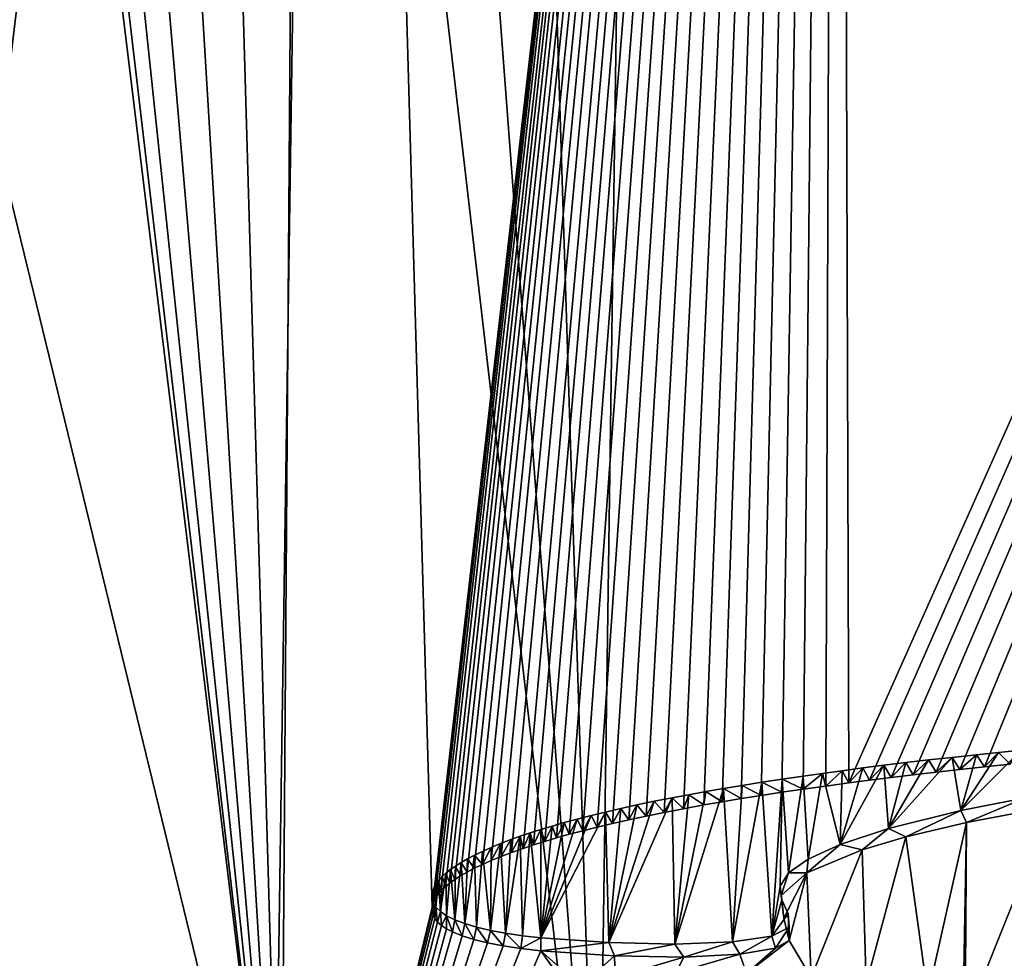
# Model space of a CAD drawing. Units: millimetres. Extents: x -26 to 26, y 0 to 290.
# Drawn here: x -9 to -5, y 277 to 280 of the extents above; entities that cross this region are included whole.
import ezdxf

# ---------------------------------------------------------------- set-up
doc = ezdxf.new("R2010")
doc.units = ezdxf.units.MM
doc.header["$LTSCALE"] = 65.185185
for name, color, linetype in [('32', 7, 'CONTINUOUS'), ('64', 7, 'CONTINUOUS'), ('83', 7, 'CONTINUOUS'), ('94', 7, 'CONTINUOUS'), ('95', 7, 'CONTINUOUS'), ('97', 7, 'CONTINUOUS')]:
    doc.layers.add(name, color=color, linetype=linetype)

msp = doc.modelspace()

# ---------------------------------------------------------------- linework, layer by layer
at = {"layer": '32', "linetype": 'Continuous'}
for points in [[(-5.9314, 290.4459, 92.4649), (0, 290.4633, 92.4839), (-5.8891, 277.2582, -1.3719), (-5.9314, 290.4459, 92.4649)], [(-5.8891, 277.2582, -1.3719), (0, 290.4633, 92.4839), (-5.8084, 277.2687, -1.2999), (-5.8891, 277.2582, -1.3719)], [(-5.8084, 277.2687, -1.2999), (0, 290.4633, 92.4839), (-5.7254, 277.2791, -1.2284), (-5.8084, 277.2687, -1.2999)], [(-5.7254, 277.2791, -1.2284), (0, 290.4633, 92.4839), (-5.6396, 277.2895, -1.1573), (-5.7254, 277.2791, -1.2284)], [(-5.6396, 277.2895, -1.1573), (0, 290.4633, 92.4839), (-5.5509, 277.2998, -1.0869), (-5.6396, 277.2895, -1.1573)], [(-5.5509, 277.2998, -1.0869), (0, 290.4633, 92.4839), (-5.4591, 277.31, -1.0173), (-5.5509, 277.2998, -1.0869)], [(-5.4591, 277.31, -1.0173), (0, 290.4633, 92.4839), (-5.3638, 277.3201, -0.9486), (-5.4591, 277.31, -1.0173)], [(-5.3638, 277.3201, -0.9486), (0, 290.4633, 92.4839), (-5.2653, 277.3302, -0.8802), (-5.3638, 277.3201, -0.9486)], [(-7.8891, 290.4088, 92.2826), (-5.9314, 290.4459, 92.4649), (-7.5002, 276.777, -4.7311), (-7.8891, 290.4088, 92.2826)], [(-7.5002, 276.777, -4.7311), (-5.9314, 290.4459, 92.4649), (-7.497, 276.7922, -4.6228), (-7.5002, 276.777, -4.7311)], [(-7.497, 276.7922, -4.6228), (-5.9314, 290.4459, 92.4649), (-7.4903, 276.8078, -4.5119), (-7.497, 276.7922, -4.6228)], [(-7.4903, 276.8078, -4.5119), (-5.9314, 290.4459, 92.4649), (-7.4799, 276.8239, -4.3984), (-7.4903, 276.8078, -4.5119)], [(-7.4799, 276.8239, -4.3984), (-5.9314, 290.4459, 92.4649), (-7.4662, 276.8403, -4.2823), (-7.4799, 276.8239, -4.3984)], [(-7.4662, 276.8403, -4.2823), (-5.9314, 290.4459, 92.4649), (-7.4489, 276.857, -4.1637), (-7.4662, 276.8403, -4.2823)], [(-7.4489, 276.857, -4.1637), (-5.9314, 290.4459, 92.4649), (-7.4322, 276.8707, -4.0669), (-7.4489, 276.857, -4.1637)], [(-7.4322, 276.8707, -4.0669), (-5.9314, 290.4459, 92.4649), (-7.4125, 276.8847, -3.9685), (-7.4322, 276.8707, -4.0669)], [(-7.4125, 276.8847, -3.9685), (-5.9314, 290.4459, 92.4649), (-7.3902, 276.8989, -3.8683), (-7.4125, 276.8847, -3.9685)], [(-7.3902, 276.8989, -3.8683), (-5.9314, 290.4459, 92.4649), (-7.3652, 276.9134, -3.7664), (-7.3902, 276.8989, -3.8683)], [(-7.3652, 276.9134, -3.7664), (-5.9314, 290.4459, 92.4649), (-7.3373, 276.9281, -3.6629), (-7.3652, 276.9134, -3.7664)], [(-7.3373, 276.9281, -3.6629), (-5.9314, 290.4459, 92.4649), (-7.306, 276.9431, -3.5579), (-7.3373, 276.9281, -3.6629)], [(-7.306, 276.9431, -3.5579), (-5.9314, 290.4459, 92.4649), (-7.2715, 276.9582, -3.4514), (-7.306, 276.9431, -3.5579)], [(-7.2715, 276.9582, -3.4514), (-5.9314, 290.4459, 92.4649), (-7.234, 276.9737, -3.3432), (-7.2715, 276.9582, -3.4514)], [(-7.234, 276.9737, -3.3432), (-5.9314, 290.4459, 92.4649), (-7.1933, 276.9894, -3.2335), (-7.234, 276.9737, -3.3432)], [(-7.1933, 276.9894, -3.2335), (-5.9314, 290.4459, 92.4649), (-7.1486, 277.0052, -3.1224), (-7.1933, 276.9894, -3.2335)], [(-7.1486, 277.0052, -3.1224), (-5.9314, 290.4459, 92.4649), (-7.108, 277.0186, -3.029), (-7.1486, 277.0052, -3.1224)], [(-7.108, 277.0186, -3.029), (-5.9314, 290.4459, 92.4649), (-7.0647, 277.0321, -2.9346), (-7.108, 277.0186, -3.029)], [(-7.0647, 277.0321, -2.9346), (-5.9314, 290.4459, 92.4649), (-7.0188, 277.0458, -2.8391), (-7.0647, 277.0321, -2.9346)], [(-7.0188, 277.0458, -2.8391), (-5.9314, 290.4459, 92.4649), (-6.9701, 277.0596, -2.7429), (-7.0188, 277.0458, -2.8391)], [(-6.9701, 277.0596, -2.7429), (-5.9314, 290.4459, 92.4649), (-6.918, 277.0735, -2.646), (-6.9701, 277.0596, -2.7429)], [(-6.918, 277.0735, -2.646), (-5.9314, 290.4459, 92.4649), (-6.8621, 277.0875, -2.5489), (-6.918, 277.0735, -2.646)], [(-6.8621, 277.0875, -2.5489), (-5.9314, 290.4459, 92.4649), (-6.8024, 277.1016, -2.4514), (-6.8621, 277.0875, -2.5489)], [(-6.8024, 277.1016, -2.4514), (-5.9314, 290.4459, 92.4649), (-6.7395, 277.1157, -2.3532), (-6.8024, 277.1016, -2.4514)], [(-6.7395, 277.1157, -2.3532), (-5.9314, 290.4459, 92.4649), (-6.673, 277.13, -2.2545), (-6.7395, 277.1157, -2.3532)], [(-6.673, 277.13, -2.2545), (-5.9314, 290.4459, 92.4649), (-6.6027, 277.1442, -2.1557), (-6.673, 277.13, -2.2545)], [(-6.6027, 277.1442, -2.1557), (-5.9314, 290.4459, 92.4649), (-6.5282, 277.1585, -2.057), (-6.6027, 277.1442, -2.1557)], [(-6.5282, 277.1585, -2.057), (-5.9314, 290.4459, 92.4649), (-6.4494, 277.1728, -1.9585), (-6.5282, 277.1585, -2.057)], [(-6.4494, 277.1728, -1.9585), (-5.9314, 290.4459, 92.4649), (-6.3786, 277.1851, -1.874), (-6.4494, 277.1728, -1.9585)], [(-6.3786, 277.1851, -1.874), (-5.9314, 290.4459, 92.4649), (-6.3049, 277.1973, -1.7895), (-6.3786, 277.1851, -1.874)], [(-6.3049, 277.1973, -1.7895), (-5.9314, 290.4459, 92.4649), (-6.2281, 277.2096, -1.705), (-6.3049, 277.1973, -1.7895)], [(-6.2281, 277.2096, -1.705), (-5.9314, 290.4459, 92.4649), (-6.1482, 277.2219, -1.6208), (-6.2281, 277.2096, -1.705)], [(-6.1482, 277.2219, -1.6208), (-5.9314, 290.4459, 92.4649), (-6.065, 277.234, -1.5372), (-6.1482, 277.2219, -1.6208)], [(-6.065, 277.234, -1.5372), (-5.9314, 290.4459, 92.4649), (-5.9785, 277.2461, -1.4543), (-6.065, 277.234, -1.5372)], [(-5.9785, 277.2461, -1.4543), (-5.9314, 290.4459, 92.4649), (-5.8891, 277.2582, -1.3719), (-5.9785, 277.2461, -1.4543)], [(-7.8891, 290.4088, 92.2826), (-9.8315, 274.2235, -22.7793), (-10.1668, 290.2975, 91.6132), (-7.8891, 290.4088, 92.2826)], [(-8.1296, 274.1821, -23.1655), (-9.8315, 274.2235, -22.7793), (-7.8891, 290.4088, 92.2826), (-8.1296, 274.1821, -23.1655)], [(-8.1296, 274.1821, -23.1655), (-7.8891, 290.4088, 92.2826), (-7.5002, 276.777, -4.7311), (-8.1296, 274.1821, -23.1655)], [(-5.4342, 277.1057, -2.4718), (-5.1055, 277.1671, -2.0454), (-5.4388, 276.3337, -7.9652), (-5.4342, 277.1057, -2.4718)], [(-5.1055, 277.1671, -2.0454), (-5.0527, 276.5343, -6.5496), (-5.4388, 276.3337, -7.9652), (-5.1055, 277.1671, -2.0454)], [(-5.6687, 277.05, -2.8604), (-5.4342, 277.1057, -2.4718), (-5.5832, 276.4363, -7.2303), (-5.6687, 277.05, -2.8604)], [(-5.5832, 276.4363, -7.2303), (-5.4342, 277.1057, -2.4718), (-5.4474, 276.3824, -7.6185), (-5.5832, 276.4363, -7.2303)], [(-5.4474, 276.3824, -7.6185), (-5.4342, 277.1057, -2.4718), (-5.4388, 276.3337, -7.9652), (-5.4474, 276.3824, -7.6185)], [(-5.837, 277, -3.2109), (-5.6687, 277.05, -2.8604), (-5.8224, 276.4818, -6.8982), (-5.837, 277, -3.2109)], [(-5.8224, 276.4818, -6.8982), (-5.6687, 277.05, -2.8604), (-5.5832, 276.4363, -7.2303), (-5.8224, 276.4818, -6.8982)], [(-6.0509, 276.9104, -3.8406), (-5.837, 277, -3.2109), (-6.035, 276.506, -6.7187), (-6.0509, 276.9104, -3.8406)], [(-6.035, 276.506, -6.7187), (-5.837, 277, -3.2109), (-5.8224, 276.4818, -6.8982), (-6.035, 276.506, -6.7187)], [(-6.1502, 276.8227, -4.4607), (-6.0509, 276.9104, -3.8406), (-6.1404, 276.7358, -5.0799), (-6.1502, 276.8227, -4.4607)], [(-6.0509, 276.9104, -3.8406), (-6.12, 276.6494, -5.695), (-6.1404, 276.7358, -5.0799), (-6.0509, 276.9104, -3.8406)], [(-6.12, 276.6494, -5.695), (-6.0509, 276.9104, -3.8406), (-6.035, 276.506, -6.7187), (-6.12, 276.6494, -5.695)], [(-7.5001, 276.7622, -4.8365), (-8.1296, 274.1821, -23.1655), (-7.5002, 276.777, -4.7311), (-7.5001, 276.7622, -4.8365)], [(-7.4969, 276.7478, -4.9391), (-8.1296, 274.1821, -23.1655), (-7.5001, 276.7622, -4.8365), (-7.4969, 276.7478, -4.9391)], [(-7.4902, 276.7338, -5.039), (-8.1296, 274.1821, -23.1655), (-7.4969, 276.7478, -4.9391), (-7.4902, 276.7338, -5.039)], [(-7.4795, 276.7202, -5.1357), (-8.1296, 274.1821, -23.1655), (-7.4902, 276.7338, -5.039), (-7.4795, 276.7202, -5.1357)], [(-7.4644, 276.7072, -5.2295), (-8.1296, 274.1821, -23.1655), (-7.4795, 276.7202, -5.1357), (-7.4644, 276.7072, -5.2295)], [(-7.4451, 276.6945, -5.3204), (-8.1296, 274.1821, -23.1655), (-7.4644, 276.7072, -5.2295), (-7.4451, 276.6945, -5.3204)], [(-7.4218, 276.6824, -5.4078), (-8.1296, 274.1821, -23.1655), (-7.4451, 276.6945, -5.3204), (-7.4218, 276.6824, -5.4078)], [(-7.3841, 276.6671, -5.5179), (-8.1296, 274.1821, -23.1655), (-7.4218, 276.6824, -5.4078), (-7.3841, 276.6671, -5.5179)], [(-7.3392, 276.6528, -5.6214), (-8.1296, 274.1821, -23.1655), (-7.3841, 276.6671, -5.5179), (-7.3392, 276.6528, -5.6214)], [(-7.2866, 276.6398, -5.7168), (-8.1296, 274.1821, -23.1655), (-7.3392, 276.6528, -5.6214), (-7.2866, 276.6398, -5.7168)], [(-7.2258, 276.6281, -5.8024), (-8.1296, 274.1821, -23.1655), (-7.2866, 276.6398, -5.7168), (-7.2258, 276.6281, -5.8024)], [(-6.1728, 276.6196, -5.9049), (-6.12, 276.6494, -5.695), (-6.2852, 276.5218, -6.5969), (-6.1728, 276.6196, -5.9049)], [(-6.2852, 276.5218, -6.5969), (-6.12, 276.6494, -5.695), (-6.035, 276.506, -6.7187), (-6.2852, 276.5218, -6.5969)], [(-7.1569, 276.6178, -5.8787), (-8.1296, 274.1821, -23.1655), (-7.2258, 276.6281, -5.8024), (-7.1569, 276.6178, -5.8787)], [(-7.08, 276.6088, -5.946), (-8.1296, 274.1821, -23.1655), (-7.1569, 276.6178, -5.8787), (-7.08, 276.6088, -5.946)], [(-8.1296, 274.1821, -23.1655), (-7.08, 276.6088, -5.946), (-6.9557, 276.4353, -7.186), (-8.1296, 274.1821, -23.1655)], [(-7.08, 276.6088, -5.946), (-6.7955, 276.5893, -6.0963), (-6.9255, 276.4729, -6.9192), (-7.08, 276.6088, -5.946)], [(-6.9557, 276.4353, -7.186), (-7.08, 276.6088, -5.946), (-6.9255, 276.4729, -6.9192), (-6.9557, 276.4353, -7.186)], [(-6.5276, 276.5849, -6.1384), (-6.3104, 276.596, -6.068), (-6.5578, 276.5237, -6.573), (-6.5276, 276.5849, -6.1384)], [(-6.5578, 276.5237, -6.573), (-6.3104, 276.596, -6.068), (-6.2852, 276.5218, -6.5969), (-6.5578, 276.5237, -6.573)], [(-6.3104, 276.596, -6.068), (-6.1728, 276.6196, -5.9049), (-6.2852, 276.5218, -6.5969), (-6.3104, 276.596, -6.068)], [(-6.9255, 276.4729, -6.9192), (-6.7955, 276.5893, -6.0963), (-6.7924, 276.506, -6.6895), (-6.9255, 276.4729, -6.9192)], [(-6.7955, 276.5893, -6.0963), (-6.5276, 276.5849, -6.1384), (-6.7924, 276.506, -6.6895), (-6.7955, 276.5893, -6.0963)], [(-6.7924, 276.506, -6.6895), (-6.5276, 276.5849, -6.1384), (-6.5578, 276.5237, -6.573), (-6.7924, 276.506, -6.6895)]]:
    msp.add_3dface(points, dxfattribs=at)
at = {"layer": '64', "linetype": 'Continuous'}
for points in [[(-6.7167, 285.2049, 85.2003), (-7.1744, 285.193, 85.0912), (-6.8599, 275.2115, 25.6865), (-6.7167, 285.2049, 85.2003)], [(0, 275.1651, 25.6943), (-6.7167, 285.2049, 85.2003), (-6.8599, 275.2115, 25.6865), (0, 275.1651, 25.6943)], [(-6.25, 285.205, 85.2372), (-6.7167, 285.2049, 85.2003), (0, 275.1651, 25.6943), (-6.25, 285.205, 85.2372)], [(-6.25, 285.205, 85.2372), (0, 275.1651, 25.6943), (0.0435, 285.1664, 85.2432), (-6.25, 285.205, 85.2372)], [(-7.6111, 285.1695, 84.912), (-8.0134, 285.135, 84.6685), (-6.8599, 275.2115, 25.6865), (-7.6111, 285.1695, 84.912)], [(-7.1744, 285.193, 85.0912), (-7.6111, 285.1695, 84.912), (-6.8599, 275.2115, 25.6865), (-7.1744, 285.193, 85.0912)], [(-8.0134, 285.135, 84.6685), (-8.3718, 285.09, 84.3653), (-8.0852, 275.2296, 25.6835), (-8.0134, 285.135, 84.6685)], [(-6.8599, 275.2115, 25.6865), (-8.0134, 285.135, 84.6685), (-8.0852, 275.2296, 25.6835), (-6.8599, 275.2115, 25.6865)], [(-8.3718, 285.09, 84.3653), (-8.6784, 285.0356, 84.0101), (-8.0852, 275.2296, 25.6835), (-8.3718, 285.09, 84.3653)], [(-8.6784, 285.0356, 84.0101), (-8.9238, 284.9735, 83.6137), (-8.0852, 275.2296, 25.6835), (-8.6784, 285.0356, 84.0101)], [(-8.9238, 284.9735, 83.6137), (-9.1044, 284.9042, 83.1818), (-8.0852, 275.2296, 25.6835), (-8.9238, 284.9735, 83.6137)], [(-9.1044, 284.9042, 83.1818), (-9.2134, 284.8308, 82.7328), (-8.0852, 275.2296, 25.6835), (-9.1044, 284.9042, 83.1818)], [(-9.2134, 284.8308, 82.7328), (-9.25, 284.754, 82.2712), (-8.0852, 275.2296, 25.6835), (-9.2134, 284.8308, 82.7328)], [(-8.0852, 275.2296, 25.6835), (-9.25, 284.754, 82.2712), (-9.25, 280.0018, 53.9757), (-8.0852, 275.2296, 25.6835)], [(-9.25, 275.2495, 25.6801), (-8.0852, 275.2296, 25.6835), (-9.25, 280.0018, 53.9757), (-9.25, 275.2495, 25.6801)]]:
    msp.add_3dface(points, dxfattribs=at)
at = {"layer": '83', "color": 8, "linetype": 'Continuous', "true_color": 0x646f7d}
for points in [[(-5.4559, 277.1516, -2.5038), (-5.7354, 277.0821, -2.9889), (-5.4896, 277.3569, -1.0418), (-5.4559, 277.1516, -2.5038)], [(-5.4896, 277.3569, -1.0418), (-5.7354, 277.0821, -2.9889), (-5.5805, 277.3468, -1.1114), (-5.4896, 277.3569, -1.0418)], [(-5.3958, 277.3671, -0.9723), (-5.4559, 277.1516, -2.5038), (-5.4896, 277.3569, -1.0418), (-5.3958, 277.3671, -0.9723)], [(-5.206, 277.2004, -2.1651), (-5.4559, 277.1516, -2.5038), (-5.2221, 277.3851, -0.8501), (-5.206, 277.2004, -2.1651)], [(-5.2221, 277.3851, -0.8501), (-5.4559, 277.1516, -2.5038), (-5.31, 277.3762, -0.9109), (-5.2221, 277.3851, -0.8501)], [(-5.31, 277.3762, -0.9109), (-5.4559, 277.1516, -2.5038), (-5.3958, 277.3671, -0.9723), (-5.31, 277.3762, -0.9109)], [(-5.7354, 277.0821, -2.9889), (-5.9229, 277.0198, -3.4262), (-5.7532, 277.3262, -1.2516), (-5.7354, 277.0821, -2.9889)], [(-5.7532, 277.3262, -1.2516), (-5.9229, 277.0198, -3.4262), (-5.8352, 277.3158, -1.3228), (-5.7532, 277.3262, -1.2516)], [(-5.8352, 277.3158, -1.3228), (-5.9229, 277.0198, -3.4262), (-5.9145, 277.3054, -1.3944), (-5.8352, 277.3158, -1.3228)], [(-5.6684, 277.3365, -1.1811), (-5.7354, 277.0821, -2.9889), (-5.7532, 277.3262, -1.2516), (-5.6684, 277.3365, -1.1811)], [(-5.5805, 277.3468, -1.1114), (-5.7354, 277.0821, -2.9889), (-5.6684, 277.3365, -1.1811), (-5.5805, 277.3468, -1.1114)], [(-6.0653, 277.2844, -1.5382), (-6.1221, 276.9106, -4.1955), (-6.1473, 277.2724, -1.6203), (-6.0653, 277.2844, -1.5382)], [(-6.0466, 276.9634, -3.823), (-6.1221, 276.9106, -4.1955), (-6.0653, 277.2844, -1.5382), (-6.0466, 276.9634, -3.823)], [(-5.9911, 277.2949, -1.4663), (-6.0466, 276.9634, -3.823), (-6.0653, 277.2844, -1.5382), (-5.9911, 277.2949, -1.4663)], [(-5.9229, 277.0198, -3.4262), (-6.0466, 276.9634, -3.823), (-5.9911, 277.2949, -1.4663), (-5.9229, 277.0198, -3.4262)], [(-5.9145, 277.3054, -1.3944), (-5.9229, 277.0198, -3.4262), (-5.9911, 277.2949, -1.4663), (-5.9145, 277.3054, -1.3944)], [(-6.3733, 277.2365, -1.8672), (-6.3013, 277.2485, -1.7847), (-6.3389, 276.6439, -6.0852), (-6.3733, 277.2365, -1.8672)], [(-6.3013, 277.2485, -1.7847), (-6.226, 277.2605, -1.7024), (-6.3389, 276.6439, -6.0852), (-6.3013, 277.2485, -1.7847)], [(-6.3389, 276.6439, -6.0852), (-6.226, 277.2605, -1.7024), (-6.1868, 276.6663, -5.9319), (-6.3389, 276.6439, -6.0852)], [(-6.226, 277.2605, -1.7024), (-6.1473, 277.2724, -1.6203), (-6.1868, 276.6663, -5.9319), (-6.226, 277.2605, -1.7024)], [(-6.1473, 277.2724, -1.6203), (-6.155, 276.8585, -4.5652), (-6.1868, 276.6663, -5.9319), (-6.1473, 277.2724, -1.6203)], [(-6.1221, 276.9106, -4.1955), (-6.155, 276.8585, -4.5652), (-6.1473, 277.2724, -1.6203), (-6.1221, 276.9106, -4.1955)], [(-6.6423, 277.1869, -2.2101), (-6.5717, 277.2007, -2.1145), (-6.8172, 276.6408, -6.0885), (-6.6423, 277.1869, -2.2101)], [(-6.8172, 276.6408, -6.0885), (-6.5717, 277.2007, -2.1145), (-6.5616, 276.6351, -6.139), (-6.8172, 276.6408, -6.0885)], [(-6.5717, 277.2007, -2.1145), (-6.5083, 277.2126, -2.0322), (-6.5616, 276.6351, -6.139), (-6.5717, 277.2007, -2.1145)], [(-6.4423, 277.2246, -1.9498), (-6.3733, 277.2365, -1.8672), (-6.5616, 276.6351, -6.139), (-6.4423, 277.2246, -1.9498)], [(-6.5616, 276.6351, -6.139), (-6.3733, 277.2365, -1.8672), (-6.3389, 276.6439, -6.0852), (-6.5616, 276.6351, -6.139)], [(-6.5083, 277.2126, -2.0322), (-6.4423, 277.2246, -1.9498), (-6.5616, 276.6351, -6.139), (-6.5083, 277.2126, -2.0322)], [(-6.7086, 277.1731, -2.3057), (-6.6423, 277.1869, -2.2101), (-6.8172, 276.6408, -6.0885), (-6.7086, 277.1731, -2.3057)], [(-6.7711, 277.1593, -2.4012), (-6.7086, 277.1731, -2.3057), (-6.8172, 276.6408, -6.0885), (-6.7711, 277.1593, -2.4012)], [(-6.886, 277.1319, -2.5911), (-6.8301, 277.1456, -2.4963), (-7.08, 276.6593, -5.946), (-6.886, 277.1319, -2.5911)], [(-7.08, 276.6593, -5.946), (-6.8301, 277.1456, -2.4963), (-6.8172, 276.6408, -6.0885), (-7.08, 276.6593, -5.946)], [(-6.9392, 277.1184, -2.6853), (-6.886, 277.1319, -2.5911), (-7.08, 276.6593, -5.946), (-6.9392, 277.1184, -2.6853)], [(-6.8301, 277.1456, -2.4963), (-6.7711, 277.1593, -2.4012), (-6.8172, 276.6408, -6.0885), (-6.8301, 277.1456, -2.4963)], [(-6.9892, 277.1049, -2.7794), (-6.9392, 277.1184, -2.6853), (-7.08, 276.6593, -5.946), (-6.9892, 277.1049, -2.7794)], [(-7.0359, 277.0914, -2.8732), (-6.9892, 277.1049, -2.7794), (-7.08, 276.6593, -5.946), (-7.0359, 277.0914, -2.8732)], [(-7.0797, 277.078, -2.9665), (-7.0359, 277.0914, -2.8732), (-7.08, 276.6593, -5.946), (-7.0797, 277.078, -2.9665)], [(-7.196, 277.0388, -3.2406), (-7.1597, 277.0517, -3.1503), (-7.2165, 276.6769, -5.8151), (-7.196, 277.0388, -3.2406)], [(-7.2165, 276.6769, -5.8151), (-7.1597, 277.0517, -3.1503), (-7.1514, 276.6674, -5.8855), (-7.2165, 276.6769, -5.8151)], [(-7.1597, 277.0517, -3.1503), (-7.1209, 277.0648, -3.0589), (-7.1514, 276.6674, -5.8855), (-7.1597, 277.0517, -3.1503)], [(-7.1514, 276.6674, -5.8855), (-7.1209, 277.0648, -3.0589), (-7.08, 276.6593, -5.946), (-7.1514, 276.6674, -5.8855)], [(-7.1209, 277.0648, -3.0589), (-7.0797, 277.078, -2.9665), (-7.08, 276.6593, -5.946), (-7.1209, 277.0648, -3.0589)], [(-7.2725, 277.0084, -3.4538), (-7.236, 277.0235, -3.3479), (-7.2753, 276.6879, -5.7344), (-7.2725, 277.0084, -3.4538)], [(-7.2753, 276.6879, -5.7344), (-7.236, 277.0235, -3.3479), (-7.2165, 276.6769, -5.8151), (-7.2753, 276.6879, -5.7344)], [(-7.236, 277.0235, -3.3479), (-7.196, 277.0388, -3.2406), (-7.2165, 276.6769, -5.8151), (-7.236, 277.0235, -3.3479)], [(-7.3642, 276.9645, -3.7621), (-7.3366, 276.9789, -3.6609), (-7.3744, 276.7143, -5.5419), (-7.3642, 276.9645, -3.7621)], [(-7.3744, 276.7143, -5.5419), (-7.3366, 276.9789, -3.6609), (-7.3282, 276.7005, -5.6422), (-7.3744, 276.7143, -5.5419)], [(-7.3366, 276.9789, -3.6609), (-7.3059, 276.9935, -3.5582), (-7.3282, 276.7005, -5.6422), (-7.3366, 276.9789, -3.6609)], [(-7.3282, 276.7005, -5.6422), (-7.3059, 276.9935, -3.5582), (-7.2753, 276.6879, -5.7344), (-7.3282, 276.7005, -5.6422)], [(-7.3059, 276.9935, -3.5582), (-7.2725, 277.0084, -3.4538), (-7.2753, 276.6879, -5.7344), (-7.3059, 276.9935, -3.5582)], [(-7.4299, 276.9228, -4.056), (-7.4106, 276.9365, -3.9596), (-7.4129, 276.7289, -5.4366), (-7.4299, 276.9228, -4.056)], [(-7.4106, 276.9365, -3.9596), (-7.3887, 276.9504, -3.8617), (-7.4129, 276.7289, -5.4366), (-7.4106, 276.9365, -3.9596)], [(-7.4129, 276.7289, -5.4366), (-7.3887, 276.9504, -3.8617), (-7.3744, 276.7143, -5.5419), (-7.4129, 276.7289, -5.4366)], [(-7.3887, 276.9504, -3.8617), (-7.3642, 276.9645, -3.7621), (-7.3744, 276.7143, -5.5419), (-7.3887, 276.9504, -3.8617)], [(-7.4755, 276.8801, -4.3575), (-7.4611, 276.8962, -4.2436), (-7.4684, 276.7607, -5.2079), (-7.4755, 276.8801, -4.3575)], [(-7.4611, 276.8962, -4.2436), (-7.4469, 276.9094, -4.1506), (-7.4684, 276.7607, -5.2079), (-7.4611, 276.8962, -4.2436)], [(-7.4684, 276.7607, -5.2079), (-7.4469, 276.9094, -4.1506), (-7.4442, 276.7443, -5.3252), (-7.4684, 276.7607, -5.2079)], [(-7.4469, 276.9094, -4.1506), (-7.4299, 276.9228, -4.056), (-7.4442, 276.7443, -5.3252), (-7.4469, 276.9094, -4.1506)], [(-7.4442, 276.7443, -5.3252), (-7.4299, 276.9228, -4.056), (-7.4129, 276.7289, -5.4366), (-7.4442, 276.7443, -5.3252)], [(-7.4946, 276.849, -4.5778), (-7.4865, 276.8644, -4.4689), (-7.4939, 276.7914, -4.9883), (-7.4946, 276.849, -4.5778)], [(-7.4939, 276.7914, -4.9883), (-7.4865, 276.8644, -4.4689), (-7.4856, 276.7779, -5.0846), (-7.4939, 276.7914, -4.9883)], [(-7.4865, 276.8644, -4.4689), (-7.4755, 276.8801, -4.3575), (-7.4856, 276.7779, -5.0846), (-7.4865, 276.8644, -4.4689)], [(-7.4856, 276.7779, -5.0846), (-7.4755, 276.8801, -4.3575), (-7.4684, 276.7607, -5.2079), (-7.4856, 276.7779, -5.0846)], [(-6.155, 276.8585, -4.5652), (-6.1485, 276.8056, -4.942), (-6.1868, 276.6663, -5.9319), (-6.155, 276.8585, -4.5652)], [(-7.5007, 276.8195, -4.7881), (-7.4993, 276.8341, -4.6842), (-7.4989, 276.8052, -4.8894), (-7.5007, 276.8195, -4.7881)], [(-7.4993, 276.8341, -4.6842), (-7.4946, 276.849, -4.5778), (-7.4989, 276.8052, -4.8894), (-7.4993, 276.8341, -4.6842)], [(-7.4989, 276.8052, -4.8894), (-7.4946, 276.849, -4.5778), (-7.4939, 276.7914, -4.9883), (-7.4989, 276.8052, -4.8894)], [(-6.1485, 276.8056, -4.942), (-6.124, 276.7525, -5.3206), (-6.1868, 276.6663, -5.9319), (-6.1485, 276.8056, -4.942)], [(-6.124, 276.7525, -5.3206), (-6.12, 276.6999, -5.695), (-6.1868, 276.6663, -5.9319), (-6.124, 276.7525, -5.3206)]]:
    msp.add_3dface(points, dxfattribs=at)
at = {"layer": '94', "linetype": 'Continuous'}
for points in [[(-6.12, 276.6999, -5.695), (-6.1728, 276.6196, -5.9049), (-6.1868, 276.6663, -5.9319), (-6.12, 276.6999, -5.695)], [(-6.12, 276.6494, -5.695), (-6.1728, 276.6196, -5.9049), (-6.12, 276.6999, -5.695), (-6.12, 276.6494, -5.695)], [(-7.08, 276.6088, -5.946), (-7.08, 276.6593, -5.946), (-6.8172, 276.6408, -6.0885), (-7.08, 276.6088, -5.946)], [(-6.7955, 276.5893, -6.0963), (-7.08, 276.6088, -5.946), (-6.8172, 276.6408, -6.0885), (-6.7955, 276.5893, -6.0963)], [(-6.7955, 276.5893, -6.0963), (-6.8172, 276.6408, -6.0885), (-6.5616, 276.6351, -6.139), (-6.7955, 276.5893, -6.0963)], [(-6.5276, 276.5849, -6.1384), (-6.7955, 276.5893, -6.0963), (-6.5616, 276.6351, -6.139), (-6.5276, 276.5849, -6.1384)], [(-6.5276, 276.5849, -6.1384), (-6.5616, 276.6351, -6.139), (-6.3389, 276.6439, -6.0852), (-6.5276, 276.5849, -6.1384)], [(-6.3104, 276.596, -6.068), (-6.5276, 276.5849, -6.1384), (-6.3389, 276.6439, -6.0852), (-6.3104, 276.596, -6.068)], [(-6.3104, 276.596, -6.068), (-6.3389, 276.6439, -6.0852), (-6.1868, 276.6663, -5.9319), (-6.3104, 276.596, -6.068)], [(-6.1728, 276.6196, -5.9049), (-6.3104, 276.596, -6.068), (-6.1868, 276.6663, -5.9319), (-6.1728, 276.6196, -5.9049)]]:
    msp.add_3dface(points, dxfattribs=at)
at = {"layer": '95', "linetype": 'Continuous'}
for points in [[(-5.5509, 277.2998, -1.0869), (-5.4896, 277.3569, -1.0418), (-5.5805, 277.3468, -1.1114), (-5.5509, 277.2998, -1.0869)], [(-5.5509, 277.2998, -1.0869), (-5.4591, 277.31, -1.0173), (-5.4896, 277.3569, -1.0418), (-5.5509, 277.2998, -1.0869)], [(-5.4591, 277.31, -1.0173), (-5.3958, 277.3671, -0.9723), (-5.4896, 277.3569, -1.0418), (-5.4591, 277.31, -1.0173)], [(-5.4591, 277.31, -1.0173), (-5.3638, 277.3201, -0.9486), (-5.3958, 277.3671, -0.9723), (-5.4591, 277.31, -1.0173)], [(-5.3638, 277.3201, -0.9486), (-5.31, 277.3762, -0.9109), (-5.3958, 277.3671, -0.9723), (-5.3638, 277.3201, -0.9486)], [(-5.3638, 277.3201, -0.9486), (-5.2653, 277.3302, -0.8802), (-5.31, 277.3762, -0.9109), (-5.3638, 277.3201, -0.9486)], [(-5.2653, 277.3302, -0.8802), (-5.2221, 277.3851, -0.8501), (-5.31, 277.3762, -0.9109), (-5.2653, 277.3302, -0.8802)], [(-5.8891, 277.2582, -1.3719), (-5.8352, 277.3158, -1.3228), (-5.9145, 277.3054, -1.3944), (-5.8891, 277.2582, -1.3719)], [(-5.8891, 277.2582, -1.3719), (-5.8084, 277.2687, -1.2999), (-5.8352, 277.3158, -1.3228), (-5.8891, 277.2582, -1.3719)], [(-5.8084, 277.2687, -1.2999), (-5.7532, 277.3262, -1.2516), (-5.8352, 277.3158, -1.3228), (-5.8084, 277.2687, -1.2999)], [(-5.8084, 277.2687, -1.2999), (-5.7254, 277.2791, -1.2284), (-5.7532, 277.3262, -1.2516), (-5.8084, 277.2687, -1.2999)], [(-5.7254, 277.2791, -1.2284), (-5.6684, 277.3365, -1.1811), (-5.7532, 277.3262, -1.2516), (-5.7254, 277.2791, -1.2284)], [(-5.7254, 277.2791, -1.2284), (-5.6396, 277.2895, -1.1573), (-5.6684, 277.3365, -1.1811), (-5.7254, 277.2791, -1.2284)], [(-5.6396, 277.2895, -1.1573), (-5.5805, 277.3468, -1.1114), (-5.6684, 277.3365, -1.1811), (-5.6396, 277.2895, -1.1573)], [(-5.6396, 277.2895, -1.1573), (-5.5509, 277.2998, -1.0869), (-5.5805, 277.3468, -1.1114), (-5.6396, 277.2895, -1.1573)], [(-6.065, 277.234, -1.5372), (-6.0653, 277.2844, -1.5382), (-6.1473, 277.2724, -1.6203), (-6.065, 277.234, -1.5372)], [(-6.065, 277.234, -1.5372), (-5.9911, 277.2949, -1.4663), (-6.0653, 277.2844, -1.5382), (-6.065, 277.234, -1.5372)], [(-6.065, 277.234, -1.5372), (-5.9785, 277.2461, -1.4543), (-5.9911, 277.2949, -1.4663), (-6.065, 277.234, -1.5372)], [(-5.9785, 277.2461, -1.4543), (-5.9145, 277.3054, -1.3944), (-5.9911, 277.2949, -1.4663), (-5.9785, 277.2461, -1.4543)], [(-5.9785, 277.2461, -1.4543), (-5.8891, 277.2582, -1.3719), (-5.9145, 277.3054, -1.3944), (-5.9785, 277.2461, -1.4543)], [(-6.3049, 277.1973, -1.7895), (-6.3013, 277.2485, -1.7847), (-6.3733, 277.2365, -1.8672), (-6.3049, 277.1973, -1.7895)], [(-6.3049, 277.1973, -1.7895), (-6.2281, 277.2096, -1.705), (-6.3013, 277.2485, -1.7847), (-6.3049, 277.1973, -1.7895)], [(-6.2281, 277.2096, -1.705), (-6.226, 277.2605, -1.7024), (-6.3013, 277.2485, -1.7847), (-6.2281, 277.2096, -1.705)], [(-6.2281, 277.2096, -1.705), (-6.1482, 277.2219, -1.6208), (-6.226, 277.2605, -1.7024), (-6.2281, 277.2096, -1.705)], [(-6.1482, 277.2219, -1.6208), (-6.1473, 277.2724, -1.6203), (-6.226, 277.2605, -1.7024), (-6.1482, 277.2219, -1.6208)], [(-6.1482, 277.2219, -1.6208), (-6.065, 277.234, -1.5372), (-6.1473, 277.2724, -1.6203), (-6.1482, 277.2219, -1.6208)], [(-6.6027, 277.1442, -2.1557), (-6.5717, 277.2007, -2.1145), (-6.6423, 277.1869, -2.2101), (-6.6027, 277.1442, -2.1557)], [(-6.6027, 277.1442, -2.1557), (-6.5282, 277.1585, -2.057), (-6.5717, 277.2007, -2.1145), (-6.6027, 277.1442, -2.1557)], [(-6.5282, 277.1585, -2.057), (-6.5083, 277.2126, -2.0322), (-6.5717, 277.2007, -2.1145), (-6.5282, 277.1585, -2.057)], [(-6.5282, 277.1585, -2.057), (-6.4494, 277.1728, -1.9585), (-6.5083, 277.2126, -2.0322), (-6.5282, 277.1585, -2.057)], [(-6.4494, 277.1728, -1.9585), (-6.4423, 277.2246, -1.9498), (-6.5083, 277.2126, -2.0322), (-6.4494, 277.1728, -1.9585)], [(-6.4494, 277.1728, -1.9585), (-6.3786, 277.1851, -1.874), (-6.4423, 277.2246, -1.9498), (-6.4494, 277.1728, -1.9585)], [(-6.3786, 277.1851, -1.874), (-6.3733, 277.2365, -1.8672), (-6.4423, 277.2246, -1.9498), (-6.3786, 277.1851, -1.874)], [(-6.3786, 277.1851, -1.874), (-6.3049, 277.1973, -1.7895), (-6.3733, 277.2365, -1.8672), (-6.3786, 277.1851, -1.874)], [(-6.7395, 277.1157, -2.3532), (-6.7086, 277.1731, -2.3057), (-6.7711, 277.1593, -2.4012), (-6.7395, 277.1157, -2.3532)], [(-6.7395, 277.1157, -2.3532), (-6.673, 277.13, -2.2545), (-6.7086, 277.1731, -2.3057), (-6.7395, 277.1157, -2.3532)], [(-6.673, 277.13, -2.2545), (-6.6423, 277.1869, -2.2101), (-6.7086, 277.1731, -2.3057), (-6.673, 277.13, -2.2545)], [(-6.673, 277.13, -2.2545), (-6.6027, 277.1442, -2.1557), (-6.6423, 277.1869, -2.2101), (-6.673, 277.13, -2.2545)], [(-6.918, 277.0735, -2.646), (-6.886, 277.1319, -2.5911), (-6.9392, 277.1184, -2.6853), (-6.918, 277.0735, -2.646)], [(-6.918, 277.0735, -2.646), (-6.8621, 277.0875, -2.5489), (-6.886, 277.1319, -2.5911), (-6.918, 277.0735, -2.646)], [(-6.8621, 277.0875, -2.5489), (-6.8301, 277.1456, -2.4963), (-6.886, 277.1319, -2.5911), (-6.8621, 277.0875, -2.5489)], [(-6.8621, 277.0875, -2.5489), (-6.8024, 277.1016, -2.4514), (-6.8301, 277.1456, -2.4963), (-6.8621, 277.0875, -2.5489)], [(-6.8024, 277.1016, -2.4514), (-6.7711, 277.1593, -2.4012), (-6.8301, 277.1456, -2.4963), (-6.8024, 277.1016, -2.4514)], [(-6.8024, 277.1016, -2.4514), (-6.7395, 277.1157, -2.3532), (-6.7711, 277.1593, -2.4012), (-6.8024, 277.1016, -2.4514)], [(-7.0647, 277.0321, -2.9346), (-7.0359, 277.0914, -2.8732), (-7.0797, 277.078, -2.9665), (-7.0647, 277.0321, -2.9346)], [(-7.0647, 277.0321, -2.9346), (-7.0188, 277.0458, -2.8391), (-7.0359, 277.0914, -2.8732), (-7.0647, 277.0321, -2.9346)], [(-7.0188, 277.0458, -2.8391), (-6.9892, 277.1049, -2.7794), (-7.0359, 277.0914, -2.8732), (-7.0188, 277.0458, -2.8391)], [(-7.0188, 277.0458, -2.8391), (-6.9701, 277.0596, -2.7429), (-6.9892, 277.1049, -2.7794), (-7.0188, 277.0458, -2.8391)], [(-6.9701, 277.0596, -2.7429), (-6.9392, 277.1184, -2.6853), (-6.9892, 277.1049, -2.7794), (-6.9701, 277.0596, -2.7429)], [(-6.9701, 277.0596, -2.7429), (-6.918, 277.0735, -2.646), (-6.9392, 277.1184, -2.6853), (-6.9701, 277.0596, -2.7429)], [(-7.1933, 276.9894, -3.2335), (-7.1597, 277.0517, -3.1503), (-7.196, 277.0388, -3.2406), (-7.1933, 276.9894, -3.2335)], [(-7.1933, 276.9894, -3.2335), (-7.1486, 277.0052, -3.1224), (-7.1597, 277.0517, -3.1503), (-7.1933, 276.9894, -3.2335)], [(-7.1486, 277.0052, -3.1224), (-7.1209, 277.0648, -3.0589), (-7.1597, 277.0517, -3.1503), (-7.1486, 277.0052, -3.1224)], [(-7.1486, 277.0052, -3.1224), (-7.108, 277.0186, -3.029), (-7.1209, 277.0648, -3.0589), (-7.1486, 277.0052, -3.1224)], [(-7.108, 277.0186, -3.029), (-7.0797, 277.078, -2.9665), (-7.1209, 277.0648, -3.0589), (-7.108, 277.0186, -3.029)], [(-7.108, 277.0186, -3.029), (-7.0647, 277.0321, -2.9346), (-7.0797, 277.078, -2.9665), (-7.108, 277.0186, -3.029)], [(-7.2715, 276.9582, -3.4514), (-7.236, 277.0235, -3.3479), (-7.2725, 277.0084, -3.4538), (-7.2715, 276.9582, -3.4514)], [(-7.2715, 276.9582, -3.4514), (-7.234, 276.9737, -3.3432), (-7.236, 277.0235, -3.3479), (-7.2715, 276.9582, -3.4514)], [(-7.234, 276.9737, -3.3432), (-7.196, 277.0388, -3.2406), (-7.236, 277.0235, -3.3479), (-7.234, 276.9737, -3.3432)], [(-7.234, 276.9737, -3.3432), (-7.1933, 276.9894, -3.2335), (-7.196, 277.0388, -3.2406), (-7.234, 276.9737, -3.3432)], [(-7.3373, 276.9281, -3.6629), (-7.3366, 276.9789, -3.6609), (-7.3642, 276.9645, -3.7621), (-7.3373, 276.9281, -3.6629)], [(-7.3373, 276.9281, -3.6629), (-7.306, 276.9431, -3.5579), (-7.3366, 276.9789, -3.6609), (-7.3373, 276.9281, -3.6629)], [(-7.306, 276.9431, -3.5579), (-7.3059, 276.9935, -3.5582), (-7.3366, 276.9789, -3.6609), (-7.306, 276.9431, -3.5579)], [(-7.306, 276.9431, -3.5579), (-7.2715, 276.9582, -3.4514), (-7.2725, 277.0084, -3.4538), (-7.306, 276.9431, -3.5579)], [(-7.306, 276.9431, -3.5579), (-7.2725, 277.0084, -3.4538), (-7.3059, 276.9935, -3.5582), (-7.306, 276.9431, -3.5579)], [(-7.4125, 276.8847, -3.9685), (-7.4106, 276.9365, -3.9596), (-7.4299, 276.9228, -4.056), (-7.4125, 276.8847, -3.9685)], [(-7.4125, 276.8847, -3.9685), (-7.3902, 276.8989, -3.8683), (-7.4106, 276.9365, -3.9596), (-7.4125, 276.8847, -3.9685)], [(-7.3902, 276.8989, -3.8683), (-7.3887, 276.9504, -3.8617), (-7.4106, 276.9365, -3.9596), (-7.3902, 276.8989, -3.8683)], [(-7.3902, 276.8989, -3.8683), (-7.3652, 276.9134, -3.7664), (-7.3887, 276.9504, -3.8617), (-7.3902, 276.8989, -3.8683)], [(-7.3652, 276.9134, -3.7664), (-7.3642, 276.9645, -3.7621), (-7.3887, 276.9504, -3.8617), (-7.3652, 276.9134, -3.7664)], [(-7.3652, 276.9134, -3.7664), (-7.3373, 276.9281, -3.6629), (-7.3642, 276.9645, -3.7621), (-7.3652, 276.9134, -3.7664)], [(-7.4662, 276.8403, -4.2823), (-7.4611, 276.8962, -4.2436), (-7.4755, 276.8801, -4.3575), (-7.4662, 276.8403, -4.2823)], [(-7.4662, 276.8403, -4.2823), (-7.4489, 276.857, -4.1637), (-7.4611, 276.8962, -4.2436), (-7.4662, 276.8403, -4.2823)], [(-7.4489, 276.857, -4.1637), (-7.4469, 276.9094, -4.1506), (-7.4611, 276.8962, -4.2436), (-7.4489, 276.857, -4.1637)], [(-7.4489, 276.857, -4.1637), (-7.4322, 276.8707, -4.0669), (-7.4469, 276.9094, -4.1506), (-7.4489, 276.857, -4.1637)], [(-7.4322, 276.8707, -4.0669), (-7.4299, 276.9228, -4.056), (-7.4469, 276.9094, -4.1506), (-7.4322, 276.8707, -4.0669)], [(-7.4322, 276.8707, -4.0669), (-7.4125, 276.8847, -3.9685), (-7.4299, 276.9228, -4.056), (-7.4322, 276.8707, -4.0669)], [(-7.4903, 276.8078, -4.5119), (-7.4865, 276.8644, -4.4689), (-7.4946, 276.849, -4.5778), (-7.4903, 276.8078, -4.5119)], [(-7.4903, 276.8078, -4.5119), (-7.4799, 276.8239, -4.3984), (-7.4865, 276.8644, -4.4689), (-7.4903, 276.8078, -4.5119)], [(-7.4799, 276.8239, -4.3984), (-7.4755, 276.8801, -4.3575), (-7.4865, 276.8644, -4.4689), (-7.4799, 276.8239, -4.3984)], [(-7.4799, 276.8239, -4.3984), (-7.4662, 276.8403, -4.2823), (-7.4755, 276.8801, -4.3575), (-7.4799, 276.8239, -4.3984)], [(-7.5002, 276.777, -4.7311), (-7.4993, 276.8341, -4.6842), (-7.5007, 276.8195, -4.7881), (-7.5002, 276.777, -4.7311)], [(-7.5002, 276.777, -4.7311), (-7.497, 276.7922, -4.6228), (-7.4993, 276.8341, -4.6842), (-7.5002, 276.777, -4.7311)], [(-7.497, 276.7922, -4.6228), (-7.4946, 276.849, -4.5778), (-7.4993, 276.8341, -4.6842), (-7.497, 276.7922, -4.6228)], [(-7.497, 276.7922, -4.6228), (-7.4903, 276.8078, -4.5119), (-7.4946, 276.849, -4.5778), (-7.497, 276.7922, -4.6228)], [(-7.5001, 276.7622, -4.8365), (-7.5002, 276.777, -4.7311), (-7.5007, 276.8195, -4.7881), (-7.5001, 276.7622, -4.8365)], [(-7.5001, 276.7622, -4.8365), (-7.5007, 276.8195, -4.7881), (-7.4989, 276.8052, -4.8894), (-7.5001, 276.7622, -4.8365)], [(-7.4969, 276.7478, -4.9391), (-7.5001, 276.7622, -4.8365), (-7.4989, 276.8052, -4.8894), (-7.4969, 276.7478, -4.9391)], [(-7.4969, 276.7478, -4.9391), (-7.4989, 276.8052, -4.8894), (-7.4939, 276.7914, -4.9883), (-7.4969, 276.7478, -4.9391)], [(-7.4902, 276.7338, -5.039), (-7.4969, 276.7478, -4.9391), (-7.4939, 276.7914, -4.9883), (-7.4902, 276.7338, -5.039)], [(-7.4902, 276.7338, -5.039), (-7.4939, 276.7914, -4.9883), (-7.4856, 276.7779, -5.0846), (-7.4902, 276.7338, -5.039)], [(-7.4795, 276.7202, -5.1357), (-7.4902, 276.7338, -5.039), (-7.4856, 276.7779, -5.0846), (-7.4795, 276.7202, -5.1357)], [(-7.4795, 276.7202, -5.1357), (-7.4856, 276.7779, -5.0846), (-7.4684, 276.7607, -5.2079), (-7.4795, 276.7202, -5.1357)], [(-7.4644, 276.7072, -5.2295), (-7.4795, 276.7202, -5.1357), (-7.4684, 276.7607, -5.2079), (-7.4644, 276.7072, -5.2295)], [(-7.4644, 276.7072, -5.2295), (-7.4684, 276.7607, -5.2079), (-7.4442, 276.7443, -5.3252), (-7.4644, 276.7072, -5.2295)], [(-7.4451, 276.6945, -5.3204), (-7.4644, 276.7072, -5.2295), (-7.4442, 276.7443, -5.3252), (-7.4451, 276.6945, -5.3204)], [(-7.4218, 276.6824, -5.4078), (-7.4451, 276.6945, -5.3204), (-7.4442, 276.7443, -5.3252), (-7.4218, 276.6824, -5.4078)], [(-7.4218, 276.6824, -5.4078), (-7.4442, 276.7443, -5.3252), (-7.4129, 276.7289, -5.4366), (-7.4218, 276.6824, -5.4078)], [(-7.3841, 276.6671, -5.5179), (-7.4218, 276.6824, -5.4078), (-7.4129, 276.7289, -5.4366), (-7.3841, 276.6671, -5.5179)], [(-7.3841, 276.6671, -5.5179), (-7.4129, 276.7289, -5.4366), (-7.3744, 276.7143, -5.5419), (-7.3841, 276.6671, -5.5179)], [(-7.3392, 276.6528, -5.6214), (-7.3841, 276.6671, -5.5179), (-7.3744, 276.7143, -5.5419), (-7.3392, 276.6528, -5.6214)], [(-7.3392, 276.6528, -5.6214), (-7.3744, 276.7143, -5.5419), (-7.3282, 276.7005, -5.6422), (-7.3392, 276.6528, -5.6214)], [(-7.2866, 276.6398, -5.7168), (-7.3392, 276.6528, -5.6214), (-7.3282, 276.7005, -5.6422), (-7.2866, 276.6398, -5.7168)], [(-7.2866, 276.6398, -5.7168), (-7.3282, 276.7005, -5.6422), (-7.2753, 276.6879, -5.7344), (-7.2866, 276.6398, -5.7168)], [(-7.2258, 276.6281, -5.8024), (-7.2866, 276.6398, -5.7168), (-7.2753, 276.6879, -5.7344), (-7.2258, 276.6281, -5.8024)], [(-7.2258, 276.6281, -5.8024), (-7.2753, 276.6879, -5.7344), (-7.2165, 276.6769, -5.8151), (-7.2258, 276.6281, -5.8024)], [(-7.1569, 276.6178, -5.8787), (-7.2258, 276.6281, -5.8024), (-7.2165, 276.6769, -5.8151), (-7.1569, 276.6178, -5.8787)], [(-7.1569, 276.6178, -5.8787), (-7.2165, 276.6769, -5.8151), (-7.1514, 276.6674, -5.8855), (-7.1569, 276.6178, -5.8787)], [(-7.1569, 276.6178, -5.8787), (-7.1514, 276.6674, -5.8855), (-7.08, 276.6593, -5.946), (-7.1569, 276.6178, -5.8787)], [(-7.08, 276.6088, -5.946), (-7.1569, 276.6178, -5.8787), (-7.08, 276.6593, -5.946), (-7.08, 276.6088, -5.946)]]:
    msp.add_3dface(points, dxfattribs=at)
at = {"layer": '97', "linetype": 'Continuous'}
for points in [[(-5.4342, 277.1057, -2.4718), (-5.4559, 277.1516, -2.5038), (-5.206, 277.2004, -2.1651), (-5.4342, 277.1057, -2.4718)], [(-5.1055, 277.1671, -2.0454), (-5.4342, 277.1057, -2.4718), (-5.206, 277.2004, -2.1651), (-5.1055, 277.1671, -2.0454)], [(-5.6687, 277.05, -2.8604), (-5.7354, 277.0821, -2.9889), (-5.4559, 277.1516, -2.5038), (-5.6687, 277.05, -2.8604)], [(-5.4342, 277.1057, -2.4718), (-5.6687, 277.05, -2.8604), (-5.4559, 277.1516, -2.5038), (-5.4342, 277.1057, -2.4718)], [(-5.837, 277, -3.2109), (-5.9229, 277.0198, -3.4262), (-5.7354, 277.0821, -2.9889), (-5.837, 277, -3.2109)], [(-5.6687, 277.05, -2.8604), (-5.837, 277, -3.2109), (-5.7354, 277.0821, -2.9889), (-5.6687, 277.05, -2.8604)], [(-5.837, 277, -3.2109), (-6.0509, 276.9104, -3.8406), (-5.9229, 277.0198, -3.4262), (-5.837, 277, -3.2109)], [(-6.0509, 276.9104, -3.8406), (-6.0466, 276.9634, -3.823), (-5.9229, 277.0198, -3.4262), (-6.0509, 276.9104, -3.8406)], [(-6.0509, 276.9104, -3.8406), (-6.1221, 276.9106, -4.1955), (-6.0466, 276.9634, -3.823), (-6.0509, 276.9104, -3.8406)], [(-6.1502, 276.8227, -4.4607), (-6.155, 276.8585, -4.5652), (-6.1221, 276.9106, -4.1955), (-6.1502, 276.8227, -4.4607)], [(-6.0509, 276.9104, -3.8406), (-6.1502, 276.8227, -4.4607), (-6.1221, 276.9106, -4.1955), (-6.0509, 276.9104, -3.8406)], [(-6.1502, 276.8227, -4.4607), (-6.1404, 276.7358, -5.0799), (-6.155, 276.8585, -4.5652), (-6.1502, 276.8227, -4.4607)], [(-6.1404, 276.7358, -5.0799), (-6.1485, 276.8056, -4.942), (-6.155, 276.8585, -4.5652), (-6.1404, 276.7358, -5.0799)], [(-6.1404, 276.7358, -5.0799), (-6.124, 276.7525, -5.3206), (-6.1485, 276.8056, -4.942), (-6.1404, 276.7358, -5.0799)], [(-6.1404, 276.7358, -5.0799), (-6.12, 276.6494, -5.695), (-6.124, 276.7525, -5.3206), (-6.1404, 276.7358, -5.0799)], [(-6.12, 276.6494, -5.695), (-6.12, 276.6999, -5.695), (-6.124, 276.7525, -5.3206), (-6.12, 276.6494, -5.695)]]:
    msp.add_3dface(points, dxfattribs=at)

doc.saveas('drawing.dxf')
